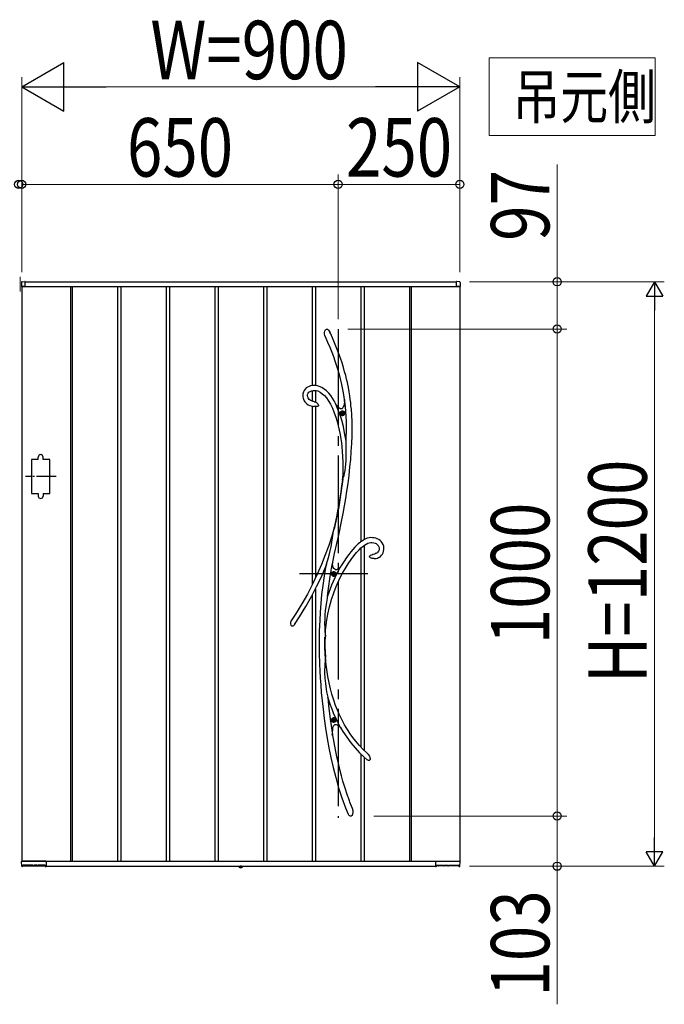
# Model space of a CAD drawing. Units: millimetres. Extents: x 0 to 1682, y 0 to 1188.
# Drawn here: x 1322 to 1388, y 945 to 1046 of the extents above; entities that cross this region are included whole.
import ezdxf

# ---------------------------------------------------------------- set-up
doc = ezdxf.new("R2010")
doc.units = ezdxf.units.MM
doc.linetypes.add('YCENTER_1', pattern=[13, 10, -1, 1, -1])
doc.linetypes.add('YDOT_1', pattern=[2, 1, -1])
for name, color, linetype, lineweight in [('USER1', 3, 'Continuous', 13), ('YKK_12', 2, 'Continuous', 13), ('YKK_13', 4, 'Continuous', 30), ('YKK_A1', 4, 'Continuous', 30), ('YKK_D', 6, 'Continuous', 13)]:
    doc.layers.add(name, color=color, linetype=linetype, lineweight=lineweight)
doc.styles.add('text-b', font='extslim2.shx', dxfattribs={"width": 0.8, "bigfont": 'extfont2.shx'})

msp = doc.modelspace()

# ---------------------------------------------------------------- linework, layer by layer
at = {"layer": 'USER1'}
for p, q in [((1370.01, 1034), (1370.01, 1042)), ((1370.01, 1042), (1387.07, 1042)), ((1387.07, 1042), (1387.07, 1034)), ((1387.07, 1034), (1370.01, 1034))]:
    msp.add_line(p, q, dxfattribs=at)
at = {"layer": 'YKK_12', "linetype": 'YCENTER_1'}
msp.add_line((1321.86, 1019.5), (1321.86, 1018), dxfattribs=at)
at = {"layer": 'YKK_13'}
for p, q in [((1353.11, 1013.78), (1353.14, 1013.93)), ((1353.14, 1013.93), (1353.17, 1013.99)), ((1353.17, 1013.99), (1353.21, 1014.06)), ((1353.21, 1014.06), (1353.25, 1014.1)), ((1353.25, 1014.1), (1353.31, 1014.13)), ((1353.31, 1014.13), (1353.35, 1014.14)), ((1353.35, 1014.14), (1353.39, 1014.13)), ((1353.39, 1014.13), (1353.42, 1014.12)), ((1353.42, 1014.12), (1353.47, 1014.09)), ((1353.47, 1014.09), (1353.53, 1014.03)), ((1353.53, 1014.03), (1353.6, 1013.94)), ((1353.6, 1013.94), (1353.66, 1013.83)), ((1353.11, 1013.64), (1353.11, 1013.78)), ((1353.16, 1013.44), (1353.11, 1013.64)), ((1353.18, 1013.4), (1353.16, 1013.44)), ((1353.18, 1013.39), (1353.18, 1013.4)), ((1353.18, 1013.39), (1353.18, 1013.38)), ((1353.18, 1013.39), (1353.18, 1013.39)), ((1353.18, 1013.39), (1353.18, 1013.39)), ((1353.18, 1013.38), (1353.43, 1012.81)), ((1353.66, 1013.83), (1353.67, 1013.81)), ((1353.75, 1013.65), (1353.67, 1013.81)), ((1353.99, 1013.08), (1353.75, 1013.65)), ((1354.21, 1012.55), (1353.99, 1013.08)), ((1353.43, 1012.81), (1353.65, 1012.27)), ((1353.65, 1012.27), (1353.85, 1011.78)), ((1354.41, 1012.06), (1354.21, 1012.55)), ((1354.58, 1011.6), (1354.41, 1012.06)), ((1353.85, 1011.78), (1354.02, 1011.32)), ((1354.02, 1011.32), (1354.18, 1010.89)), ((1354.18, 1010.89), (1354.31, 1010.48)), ((1354.74, 1011.17), (1354.58, 1011.6)), ((1354.91, 1010.67), (1354.74, 1011.17)), ((1354.31, 1010.48), (1354.48, 1009.97)), ((1354.48, 1009.97), (1354.61, 1009.49)), ((1355.05, 1010.2), (1354.91, 1010.67)), ((1355.18, 1009.77), (1355.05, 1010.2)), ((1354.61, 1009.49), (1354.73, 1009.05)), ((1354.73, 1009.05), (1354.82, 1008.64)), ((1355.29, 1009.37), (1355.18, 1009.77)), ((1355.38, 1009), (1355.29, 1009.37)), ((1355.46, 1008.65), (1355.38, 1009)), ((1351.02, 1007.85), (1350.94, 1007.69)), ((1351.12, 1007.98), (1351.02, 1007.85)), ((1351.24, 1008.1), (1351.12, 1007.98)), ((1351.38, 1008.19), (1351.24, 1008.1)), ((1351.52, 1008.26), (1351.38, 1008.19)), ((1351.67, 1008.31), (1351.52, 1008.26)), ((1351.83, 1008.34), (1351.67, 1008.31)), ((1351.79, 1007.82), (1351.96, 1007.85)), ((1351.98, 1008.35), (1351.83, 1008.34)), ((1351.96, 1007.85), (1352.12, 1007.85)), ((1352.19, 1008.35), (1351.98, 1008.35)), ((1352.12, 1007.85), (1352.27, 1007.83)), ((1352.38, 1008.32), (1352.19, 1008.35)), ((1352.57, 1008.26), (1352.38, 1008.32)), ((1352.83, 1008.14), (1352.57, 1008.26)), ((1353.09, 1007.98), (1352.83, 1008.14)), ((1353.32, 1007.79), (1353.09, 1007.98)), ((1354.82, 1008.64), (1354.94, 1008.1)), ((1354.94, 1008.1), (1355.03, 1007.6)), ((1355.56, 1008.15), (1355.46, 1008.65)), ((1355.64, 1007.7), (1355.56, 1008.15)), ((1350.89, 1007.51), (1350.88, 1007.32)), ((1350.88, 1007.32), (1350.88, 1007.19)), ((1350.88, 1007.19), (1350.91, 1007.06)), ((1350.94, 1007.69), (1350.89, 1007.51)), ((1350.91, 1007.06), (1350.95, 1006.94)), ((1350.95, 1006.94), (1351.02, 1006.79)), ((1351.38, 1007.41), (1351.43, 1007.55)), ((1351.38, 1007.24), (1351.38, 1007.41)), ((1351.42, 1007.11), (1351.38, 1007.24)), ((1351.44, 1007.06), (1351.42, 1007.11)), ((1351.43, 1007.55), (1351.51, 1007.67)), ((1351.48, 1007), (1351.44, 1007.06)), ((1351.54, 1006.93), (1351.48, 1007)), ((1351.51, 1007.67), (1351.63, 1007.75)), ((1351.63, 1006.85), (1351.54, 1006.93)), ((1351.63, 1007.75), (1351.79, 1007.82)), ((1351.76, 1006.78), (1351.63, 1006.85)), ((1352.27, 1007.83), (1352.41, 1007.79)), ((1352.41, 1007.79), (1352.66, 1007.67)), ((1352.66, 1007.67), (1352.88, 1007.51)), ((1352.88, 1007.51), (1353.1, 1007.32)), ((1353.1, 1007.32), (1353.3, 1007.09)), ((1353.3, 1007.09), (1353.49, 1006.82)), ((1353.54, 1007.57), (1353.32, 1007.79)), ((1353.49, 1006.82), (1353.73, 1006.43)), ((1353.75, 1007.33), (1353.54, 1007.57)), ((1353.93, 1007.06), (1353.75, 1007.33)), ((1354.11, 1006.78), (1353.93, 1007.06)), ((1355.03, 1007.6), (1355.1, 1007.14)), ((1355.1, 1007.14), (1355.16, 1006.71)), ((1355.17, 1006.92), (1355.15, 1006.66)), ((1355.16, 1006.77), (1355.17, 1006.87)), ((1355.2, 1006.69), (1355.17, 1006.92)), ((1355.17, 1006.87), (1355.17, 1006.9)), ((1355.7, 1007.3), (1355.64, 1007.7)), ((1355.75, 1006.93), (1355.7, 1007.3)), ((1355.8, 1006.59), (1355.75, 1006.93)), ((1351.02, 1006.79), (1351.08, 1006.69)), ((1351.08, 1006.69), (1351.15, 1006.61)), ((1351.15, 1006.61), (1351.23, 1006.53)), ((1351.23, 1006.53), (1351.31, 1006.46)), ((1351.31, 1006.46), (1351.43, 1006.38)), ((1351.43, 1006.38), (1351.61, 1006.29)), ((1351.61, 1006.29), (1351.84, 1006.22)), ((1351.94, 1006.71), (1351.76, 1006.78)), ((1351.84, 1006.22), (1351.98, 1006.2)), ((1351.98, 1006.71), (1351.94, 1006.71)), ((1352.08, 1006.69), (1351.98, 1006.71)), ((1351.98, 1006.7), (1351.98, 1006.7)), ((1351.98, 1006.7), (1351.98, 1006.7)), ((1351.98, 1006.7), (1351.98, 1006.7)), ((1351.98, 1006.7), (1351.98, 1006.7)), ((1351.99, 1006.19), (1351.98, 1006.19)), ((1352.01, 1006.19), (1351.99, 1006.19)), ((1352.05, 1006.19), (1352.01, 1006.19)), ((1352.12, 1006.19), (1352.05, 1006.19)), ((1352.08, 1006.68), (1352.08, 1006.68)), ((1352.08, 1006.68), (1352.08, 1006.68)), ((1352.08, 1006.68), (1352.08, 1006.68)), ((1352.08, 1006.68), (1352.13, 1006.67)), ((1352.24, 1006.19), (1352.12, 1006.19)), ((1352.13, 1006.67), (1352.21, 1006.63)), ((1352.21, 1006.63), (1352.3, 1006.59)), ((1352.32, 1006.19), (1352.24, 1006.19)), ((1352.3, 1006.59), (1352.36, 1006.53)), ((1352.39, 1006.2), (1352.32, 1006.19)), ((1352.36, 1006.53), (1352.42, 1006.47)), ((1352.45, 1006.22), (1352.39, 1006.2)), ((1352.42, 1006.47), (1352.46, 1006.38)), ((1352.47, 1006.24), (1352.45, 1006.22)), ((1352.46, 1006.38), (1352.48, 1006.33)), ((1352.48, 1006.26), (1352.47, 1006.24)), ((1352.48, 1006.33), (1352.48, 1006.3)), ((1352.48, 1006.3), (1352.48, 1006.29)), ((1352.48, 1006.29), (1352.48, 1006.28)), ((1352.48, 1006.28), (1352.48, 1006.27)), ((1352.48, 1006.27), (1352.48, 1006.26)), ((1353.73, 1006.43), (1353.93, 1006.01)), ((1353.93, 1006.01), (1354.11, 1005.56)), ((1354.28, 1006.44), (1354.11, 1006.78)), ((1354.22, 1006.49), (1354.28, 1006.42)), ((1354.46, 1006), (1354.27, 1006.42)), ((1354.45, 1006.21), (1354.27, 1006.42)), ((1354.31, 1006.37), (1354.28, 1006.44)), ((1354.28, 1006.42), (1354.31, 1006.38)), ((1354.31, 1006.38), (1354.32, 1006.36)), ((1354.32, 1006.36), (1354.31, 1006.37)), ((1354.32, 1006.36), (1354.32, 1006.36)), ((1354.6, 1006.06), (1354.45, 1006.21)), ((1354.68, 1005.42), (1354.46, 1006)), ((1354.68, 1006), (1354.6, 1006.06)), ((1354.76, 1005.97), (1354.68, 1006)), ((1354.83, 1005.96), (1354.76, 1005.97)), ((1354.89, 1005.97), (1354.83, 1005.96)), ((1354.95, 1006.01), (1354.89, 1005.97)), ((1355, 1006.07), (1354.95, 1006.01)), ((1355.04, 1006.15), (1355, 1006.07)), ((1355.08, 1006.26), (1355.04, 1006.15)), ((1355.12, 1006.44), (1355.08, 1006.26)), ((1355.15, 1006.66), (1355.12, 1006.44)), ((1355.16, 1006.73), (1355.16, 1006.77)), ((1355.16, 1006.71), (1355.16, 1006.73)), ((1355.16, 1006.71), (1355.16, 1006.71)), ((1355.83, 1006.26), (1355.8, 1006.59)), ((1355.87, 1005.93), (1355.83, 1006.26)), ((1355.91, 1005.31), (1355.87, 1005.93)), ((1354.11, 1005.56), (1354.27, 1005.11)), ((1354.27, 1005.11), (1354.41, 1004.66)), ((1354.88, 1004.78), (1354.68, 1005.42)), ((1354.9, 1005.52), (1354.86, 1005.52)), ((1354.86, 1005.52), (1354.86, 1005.48)), ((1354.86, 1005.48), (1354.9, 1005.48)), ((1354.99, 1005.6), (1354.94, 1005.6)), ((1354.94, 1005.6), (1354.94, 1005.56)), ((1354.94, 1005.44), (1354.94, 1005.4)), ((1354.94, 1005.4), (1354.99, 1005.4)), ((1354.99, 1005.56), (1354.99, 1005.6)), ((1354.99, 1005.4), (1354.99, 1005.44)), ((1355.07, 1005.52), (1355.03, 1005.52)), ((1355.03, 1005.48), (1355.07, 1005.48)), ((1355.07, 1005.48), (1355.07, 1005.52)), ((1355.94, 1004.65), (1355.91, 1005.31)), ((1354.41, 1004.66), (1354.53, 1004.2)), ((1354.53, 1004.2), (1354.63, 1003.76)), ((1355.05, 1004.14), (1354.88, 1004.78)), ((1355.18, 1003.49), (1355.05, 1004.14)), ((1355.95, 1003.94), (1355.94, 1004.65)), ((1355.94, 1003.18), (1355.95, 1003.94)), ((1354.63, 1003.76), (1354.72, 1003.32)), ((1354.72, 1003.32), (1354.8, 1002.86)), ((1354.8, 1002.86), (1354.85, 1002.47)), ((1355.29, 1002.83), (1355.18, 1003.49)), ((1355.32, 1002.58), (1355.29, 1002.83)), ((1355.91, 1002.38), (1355.94, 1003.18)), ((1354.85, 1002.47), (1354.9, 1002.04)), ((1354.9, 1002.04), (1354.94, 1001.57)), ((1355.33, 1002.45), (1355.32, 1002.58)), ((1355.34, 1002.16), (1355.33, 1002.45)), ((1355.35, 1001.87), (1355.34, 1002.16)), ((1355.35, 1001.28), (1355.35, 1001.87)), ((1355.86, 1001.57), (1355.91, 1002.38)), ((1354.94, 1001.57), (1354.97, 1001.05)), ((1354.97, 1001.05), (1354.99, 1000.49)), ((1355.32, 1000.63), (1355.35, 1001.28)), ((1355.73, 999.99), (1355.8, 1000.77)), ((1355.8, 1000.77), (1355.86, 1001.57)), ((1354.99, 999.88), (1354.98, 999.22)), ((1354.99, 1000.49), (1354.99, 999.88)), ((1355.23, 999.63), (1355.27, 999.96)), ((1355.27, 999.96), (1355.32, 1000.63)), ((1355.63, 999.12), (1355.73, 999.99)), ((1354.98, 999.22), (1354.94, 998.64)), ((1354.96, 998.68), (1355, 998.78)), ((1355, 998.78), (1355.03, 998.86)), ((1355.03, 998.86), (1355.07, 998.95)), ((1355.07, 998.95), (1355.12, 999.12)), ((1355.12, 999.12), (1355.17, 999.31)), ((1355.17, 999.31), (1355.23, 999.63)), ((1355.53, 998.28), (1355.63, 999.12)), ((1354.87, 998.05), (1354.78, 997.43)), ((1355, 998.73), (1354.8, 997.34)), ((1354.95, 998.64), (1354.87, 998.05)), ((1354.95, 998.64), (1354.96, 998.68)), ((1354.96, 998.66), (1354.95, 998.64)), ((1354.95, 998.64), (1354.95, 998.64)), ((1354.95, 998.64), (1354.95, 998.64)), ((1354.97, 998.7), (1354.96, 998.66)), ((1355, 998.73), (1354.97, 998.7)), ((1355.42, 997.5), (1355.53, 998.28)), ((1354.8, 997.34), (1354.57, 995.9)), ((1354.68, 996.78), (1354.57, 996.12)), ((1354.78, 997.43), (1354.68, 996.78)), ((1355.18, 995.99), (1355.3, 996.75)), ((1355.3, 996.75), (1355.42, 997.5)), ((1354.57, 995.9), (1354.35, 994.76)), ((1354.57, 996.12), (1354.45, 995.48)), ((1355.04, 995.21), (1355.18, 995.99)), ((1354.33, 994.85), (1354.11, 993.76)), ((1354.35, 994.76), (1354.12, 993.6)), ((1354.45, 995.48), (1354.33, 994.85)), ((1354.84, 994.2), (1355.04, 995.21)), ((1354.11, 993.76), (1353.86, 992.88)), ((1354.09, 993.67), (1354.1, 993.72)), ((1354.1, 993.72), (1354.11, 993.74)), ((1354.11, 993.76), (1354.11, 993.74)), ((1354.11, 993.75), (1354.11, 993.76)), ((1354.11, 993.76), (1354.11, 993.76)), ((1354.11, 993.76), (1354.11, 993.76)), ((1354.11, 993.76), (1354.11, 993.73)), ((1354.11, 993.74), (1354.11, 993.75)), ((1354.11, 993.73), (1354.11, 993.67)), ((1354.62, 993.17), (1354.84, 994.2)), ((1353.86, 992.88), (1353.55, 991.92)), ((1353.86, 992.26), (1353.93, 992.72)), ((1353.93, 992.72), (1354.01, 993.2)), ((1354.01, 993.2), (1354.05, 993.44)), ((1354.05, 993.44), (1354.09, 993.67)), ((1354.11, 993.67), (1354.12, 993.6)), ((1354.39, 992.14), (1354.62, 993.17)), ((1357.69, 992.71), (1357.51, 992.66)), ((1357.87, 992.73), (1357.69, 992.71)), ((1358.04, 992.72), (1357.87, 992.73)), ((1358.21, 992.7), (1358.04, 992.72)), ((1358.37, 992.67), (1358.21, 992.7)), ((1353.55, 991.92), (1353.19, 990.95)), ((1353.7, 991.36), (1353.79, 991.8)), ((1353.79, 991.8), (1353.86, 992.26)), ((1354.15, 991.1), (1354.39, 992.14)), ((1356.23, 991.75), (1356.01, 991.51)), ((1356.41, 991.93), (1356.23, 991.75)), ((1356.57, 992.08), (1356.41, 991.93)), ((1356.7, 992.19), (1356.57, 992.08)), ((1356.66, 991.47), (1356.86, 991.67)), ((1356.77, 992.24), (1356.7, 992.19)), ((1356.82, 992.29), (1356.77, 992.24)), ((1356.9, 992.34), (1356.82, 992.29)), ((1356.86, 991.67), (1357.05, 991.83)), ((1357.01, 992.42), (1356.9, 992.34)), ((1357.16, 992.51), (1357.01, 992.42)), ((1357.05, 991.83), (1357.22, 991.96)), ((1357.35, 992.6), (1357.16, 992.51)), ((1357.22, 991.96), (1357.39, 992.07)), ((1357.51, 992.66), (1357.35, 992.6)), ((1357.39, 992.07), (1357.55, 992.15)), ((1357.55, 992.15), (1357.71, 992.2)), ((1357.71, 992.2), (1357.86, 992.23)), ((1357.86, 992.23), (1358.02, 992.23)), ((1358.02, 992.23), (1358.17, 992.2)), ((1358.17, 992.2), (1358.33, 992.16)), ((1358.33, 992.16), (1358.41, 992.12)), ((1358.53, 992.61), (1358.37, 992.67)), ((1358.41, 992.12), (1358.49, 992.07)), ((1358.49, 992.07), (1358.57, 992)), ((1358.68, 992.54), (1358.53, 992.61)), ((1358.57, 992), (1358.64, 991.91)), ((1358.64, 991.91), (1358.69, 991.8)), ((1358.82, 992.44), (1358.68, 992.54)), ((1358.69, 991.8), (1358.72, 991.65)), ((1358.94, 992.33), (1358.82, 992.44)), ((1359.05, 992.2), (1358.94, 992.33)), ((1359.13, 992.04), (1359.05, 992.2)), ((1359.19, 991.87), (1359.13, 992.04)), ((1359.22, 991.69), (1359.19, 991.87)), ((1359.21, 991.51), (1359.22, 991.69)), ((1353.19, 990.95), (1352.8, 989.96)), ((1353.46, 990.46), (1353.59, 990.93)), ((1353.59, 990.93), (1353.7, 991.36)), ((1353.93, 990.04), (1354.15, 991.1)), ((1355.37, 990.69), (1355.12, 990.32)), ((1355.6, 991.01), (1355.37, 990.69)), ((1355.81, 991.28), (1355.6, 991.01)), ((1356.01, 991.51), (1355.81, 991.28)), ((1355.84, 990.49), (1356.13, 990.87)), ((1356.13, 990.87), (1356.4, 991.2)), ((1356.4, 991.2), (1356.66, 991.47)), ((1357.75, 990.81), (1357.74, 990.8)), ((1357.74, 990.79), (1357.74, 990.8)), ((1357.74, 990.78), (1357.74, 990.79)), ((1357.75, 990.77), (1357.74, 990.78)), ((1357.75, 990.81), (1357.77, 990.86)), ((1357.76, 990.75), (1357.75, 990.77)), ((1357.77, 990.74), (1357.76, 990.75)), ((1357.77, 990.86), (1357.84, 990.92)), ((1357.79, 990.72), (1357.77, 990.74)), ((1357.81, 990.69), (1357.79, 990.72)), ((1357.85, 990.67), (1357.81, 990.69)), ((1357.84, 990.92), (1357.96, 990.98)), ((1357.93, 990.63), (1357.85, 990.67)), ((1357.96, 990.98), (1358.09, 991.02)), ((1358.09, 991.02), (1358.28, 991.08)), ((1358.28, 991.08), (1358.29, 991.08)), ((1358.29, 991.08), (1358.31, 991.08)), ((1358.31, 991.08), (1358.32, 991.09)), ((1358.38, 991.1), (1358.32, 991.09)), ((1358.32, 991.09), (1358.32, 991.09)), ((1358.32, 991.09), (1358.32, 991.09)), ((1358.32, 991.09), (1358.32, 991.09)), ((1358.47, 991.14), (1358.38, 991.1)), ((1358.53, 991.19), (1358.47, 991.14)), ((1358.58, 991.23), (1358.53, 991.19)), ((1358.55, 990.63), (1358.67, 990.68)), ((1358.66, 991.35), (1358.58, 991.23)), ((1358.71, 991.49), (1358.66, 991.35)), ((1358.67, 990.68), (1358.77, 990.74)), ((1358.72, 991.65), (1358.71, 991.49)), ((1358.77, 990.74), (1358.85, 990.8)), ((1358.85, 990.8), (1358.97, 990.92)), ((1358.97, 990.92), (1359.06, 991.04)), ((1359.06, 991.04), (1359.13, 991.18)), ((1359.13, 991.18), (1359.18, 991.34)), ((1359.18, 991.34), (1359.21, 991.51)), ((1352.8, 989.96), (1352.36, 988.97)), ((1352.79, 988.72), (1353.22, 989.69)), ((1353.22, 989.68), (1353.07, 988.8)), ((1353.22, 989.7), (1353.24, 989.77)), ((1353.24, 989.73), (1353.22, 989.69)), ((1353.22, 989.67), (1353.22, 989.7)), ((1353.22, 989.69), (1353.22, 989.68)), ((1353.22, 989.68), (1353.22, 989.67)), ((1353.22, 989.67), (1353.22, 989.66)), ((1353.22, 989.66), (1353.22, 989.67)), ((1353.24, 989.77), (1353.28, 989.89)), ((1353.26, 989.8), (1353.24, 989.73)), ((1353.28, 989.88), (1353.26, 989.8)), ((1353.33, 990.04), (1353.28, 989.88)), ((1353.28, 989.89), (1353.32, 990.02)), ((1353.32, 990.02), (1353.39, 990.24)), ((1353.39, 990.24), (1353.46, 990.46)), ((1353.69, 988.75), (1353.91, 989.97)), ((1353.91, 989.97), (1353.92, 990.04)), ((1353.92, 990.03), (1353.93, 990.04)), ((1353.96, 989.84), (1353.92, 990.04)), ((1353.92, 990.03), (1353.92, 990.04)), ((1353.92, 990.03), (1353.92, 990.03)), ((1354.01, 989.68), (1353.96, 989.84)), ((1354.08, 989.56), (1354.01, 989.68)), ((1354.73, 989.69), (1354.6, 989.57)), ((1354.86, 989.9), (1354.73, 989.68)), ((1354.73, 989.69), (1354.74, 989.69)), ((1354.73, 989.69), (1354.73, 989.69)), ((1355.12, 990.32), (1354.86, 989.9)), ((1355.22, 989.54), (1355.53, 990.04)), ((1355.53, 990.04), (1355.84, 990.49)), ((1358.01, 990.6), (1357.93, 990.63)), ((1358.11, 990.58), (1358.01, 990.6)), ((1358.18, 990.58), (1358.11, 990.58)), ((1358.19, 990.58), (1358.18, 990.58)), ((1358.2, 990.58), (1358.19, 990.58)), ((1358.2, 990.58), (1358.2, 990.58)), ((1358.2, 990.58), (1358.27, 990.58)), ((1358.2, 990.58), (1358.2, 990.58)), ((1358.2, 990.58), (1358.2, 990.58)), ((1358.27, 990.58), (1358.42, 990.6)), ((1358.42, 990.6), (1358.55, 990.63)), ((1352.36, 988.97), (1351.88, 987.96)), ((1352.3, 987.7), (1352.79, 988.72)), ((1353.07, 988.8), (1352.93, 987.83)), ((1353.51, 987.51), (1353.69, 988.75)), ((1354, 989.02), (1353.96, 989.02)), ((1353.96, 989.02), (1353.96, 988.98)), ((1353.96, 988.98), (1354, 988.98)), ((1354.09, 989.1), (1354.04, 989.1)), ((1354.04, 989.1), (1354.04, 989.06)), ((1354.04, 988.94), (1354.04, 988.9)), ((1354.04, 988.9), (1354.09, 988.9)), ((1354.16, 989.48), (1354.08, 989.56)), ((1354.09, 989.06), (1354.09, 989.1)), ((1354.09, 988.9), (1354.09, 988.94)), ((1354.17, 989.02), (1354.13, 989.02)), ((1354.13, 988.98), (1354.17, 988.98)), ((1354.25, 989.44), (1354.16, 989.48)), ((1354.17, 988.98), (1354.17, 989.02)), ((1354.36, 989.44), (1354.25, 989.44)), ((1354.47, 989.49), (1354.36, 989.44)), ((1354.6, 989.57), (1354.47, 989.49)), ((1354.59, 988.34), (1354.9, 988.97)), ((1354.9, 988.97), (1355.22, 989.54)), ((1351.88, 987.96), (1351.35, 986.94)), ((1351.77, 986.68), (1352.3, 987.7)), ((1352.93, 987.83), (1352.82, 986.88)), ((1354.06, 987.08), (1354.32, 987.73)), ((1354.32, 987.73), (1354.59, 988.34)), ((1351.35, 986.94), (1350.77, 985.92)), ((1351.19, 985.65), (1351.77, 986.68)), ((1352.82, 986.88), (1352.73, 985.96)), ((1353.4, 986.61), (1353.38, 986.5)), ((1353.42, 986.7), (1353.4, 986.61)), ((1353.42, 986.73), (1353.51, 987.51)), ((1353.42, 986.73), (1353.42, 986.7)), ((1353.83, 986.38), (1354.06, 987.08)), ((1350.77, 985.92), (1350.14, 984.89)), ((1350.55, 984.61), (1351.19, 985.65)), ((1352.73, 985.96), (1352.67, 985.09)), ((1353.24, 985.65), (1353.19, 985.23)), ((1353.31, 986.09), (1353.24, 985.65)), ((1353.34, 986.3), (1353.31, 986.09)), ((1353.38, 986.5), (1353.34, 986.3)), ((1353.45, 984.86), (1353.62, 985.64)), ((1353.62, 985.64), (1353.83, 986.38)), ((1350.14, 984.89), (1349.66, 984.14)), ((1350.04, 983.83), (1350.55, 984.61)), ((1352.67, 985.09), (1352.62, 984.23)), ((1353.16, 984.8), (1353.13, 984.37)), ((1353.19, 985.23), (1353.16, 984.8)), ((1353.32, 984.04), (1353.45, 984.86)), ((1349.76, 983.65), (1349.75, 983.65)), ((1349.78, 983.63), (1349.76, 983.65)), ((1349.81, 983.63), (1349.78, 983.63)), ((1349.83, 983.63), (1349.81, 983.63)), ((1349.87, 983.64), (1349.83, 983.63)), ((1349.91, 983.67), (1349.87, 983.64)), ((1349.95, 983.71), (1349.91, 983.67)), ((1349.98, 983.74), (1349.95, 983.71)), ((1350.03, 983.81), (1349.98, 983.74)), ((1350.06, 983.84), (1350.03, 983.81)), ((1350.07, 983.86), (1350.06, 983.84)), ((1350.07, 983.87), (1350.07, 983.87)), ((1350.07, 983.87), (1350.07, 983.86)), ((1352.62, 984.23), (1352.58, 983.17)), ((1353.13, 984.37), (1353.12, 983.93)), ((1353.12, 983.93), (1353.13, 983.5)), ((1353.23, 983.19), (1353.32, 984.04)), ((1352.58, 983.17), (1352.57, 982.06)), ((1353.13, 983.5), (1353.15, 983.27)), ((1353.15, 983.27), (1353.16, 983.05)), ((1353.16, 983.05), (1353.19, 982.85)), ((1353.19, 982.85), (1353.2, 982.66)), ((1353.19, 981.95), (1353.2, 982.59)), ((1353.2, 982.58), (1353.19, 982.5)), ((1353.2, 982.66), (1353.23, 983.19)), ((1353.2, 982.66), (1353.2, 982.59)), ((1353.2, 982.59), (1353.2, 982.58)), ((1352.57, 982.06), (1352.58, 980.92)), ((1353.17, 982.49), (1353.16, 982.52)), ((1353.16, 981.69), (1353.16, 982.52)), ((1353.17, 980.61), (1353.16, 981.69)), ((1353.18, 982.48), (1353.17, 982.49)), ((1353.19, 982.48), (1353.18, 982.48)), ((1353.19, 982.5), (1353.19, 982.48)), ((1353.21, 980.6), (1353.19, 981.95)), ((1352.58, 980.92), (1352.61, 979.73)), ((1353.17, 980.61), (1353.19, 980.68)), ((1353.19, 980.69), (1353.2, 980.7)), ((1353.19, 980.68), (1353.19, 980.69)), ((1353.2, 980.7), (1353.2, 980.69)), ((1353.2, 980.69), (1353.2, 980.66)), ((1353.2, 980.66), (1353.21, 980.6)), ((1353.25, 979.96), (1353.21, 980.65)), ((1353.21, 980.6), (1353.21, 980.59)), ((1353.21, 980.59), (1353.21, 980.51)), ((1352.61, 979.73), (1352.64, 979.04)), ((1353.14, 979.75), (1353.13, 979.46)), ((1353.17, 980.04), (1353.14, 979.75)), ((1353.19, 980.29), (1353.17, 980.04)), ((1353.21, 980.51), (1353.19, 980.29)), ((1353.34, 979.19), (1353.25, 979.96)), ((1352.64, 979.04), (1352.68, 978.33)), ((1353.13, 979.46), (1353.12, 979.15)), ((1353.12, 979.15), (1353.12, 978.84)), ((1353.12, 978.84), (1353.15, 978.3)), ((1353.45, 978.48), (1353.34, 979.19)), ((1352.68, 978.33), (1352.72, 977.61)), ((1352.72, 977.61), (1352.78, 976.84)), ((1353.15, 978.3), (1353.2, 977.76)), ((1353.2, 977.76), (1353.28, 977.18)), ((1353.58, 977.82), (1353.45, 978.48)), ((1353.72, 977.21), (1353.58, 977.82)), ((1352.78, 976.84), (1352.86, 975.99)), ((1353.28, 977.18), (1353.33, 976.89)), ((1353.33, 976.89), (1353.39, 976.61)), ((1353.39, 976.61), (1353.41, 976.49)), ((1353.87, 976.65), (1353.72, 977.21)), ((1354.06, 976.04), (1353.87, 976.65)), ((1352.86, 975.99), (1352.96, 975.11)), ((1353.41, 976.49), (1353.44, 976.37)), ((1353.44, 976.37), (1353.53, 975.5)), ((1353.53, 975.5), (1353.7, 974.1)), ((1354.25, 975.5), (1354.06, 976.04)), ((1354.44, 975.02), (1354.25, 975.5)), ((1352.96, 975.11), (1353.07, 974.16)), ((1354.62, 974.61), (1354.44, 975.02)), ((1354.79, 974.25), (1354.62, 974.61)), ((1353.07, 974.16), (1353.22, 973.16)), ((1353.7, 974.1), (1353.9, 972.73)), ((1354, 974.02), (1353.96, 974.02)), ((1353.96, 974.02), (1353.96, 973.98)), ((1353.96, 973.98), (1354, 973.98)), ((1354.09, 974.1), (1354.04, 974.1)), ((1354.04, 974.1), (1354.04, 974.06)), ((1354.04, 973.94), (1354.04, 973.9)), ((1354.04, 973.9), (1354.09, 973.9)), ((1354.05, 973.41), (1354.1, 973.48)), ((1354.09, 974.06), (1354.09, 974.1)), ((1354.09, 973.9), (1354.09, 973.94)), ((1354.1, 973.48), (1354.16, 973.53)), ((1354.17, 974.02), (1354.13, 974.02)), ((1354.13, 973.98), (1354.17, 973.98)), ((1354.16, 973.53), (1354.23, 973.55)), ((1354.17, 973.98), (1354.17, 974.02)), ((1354.23, 973.55), (1354.31, 973.55)), ((1354.31, 973.55), (1354.4, 973.52)), ((1354.4, 973.52), (1354.49, 973.47)), ((1354.49, 973.47), (1354.63, 973.37)), ((1354.92, 973.99), (1354.79, 974.25)), ((1355.04, 973.77), (1354.92, 973.99)), ((1355.18, 973.52), (1355.04, 973.77)), ((1355.34, 973.24), (1355.18, 973.52)), ((1353.22, 973.16), (1353.39, 972.12)), ((1353.9, 972.73), (1353.93, 972.51)), ((1353.94, 972.43), (1353.91, 972.55)), ((1353.93, 972.51), (1353.94, 972.77)), ((1353.94, 972.77), (1353.95, 973)), ((1354.09, 971.7), (1353.94, 972.63)), ((1353.95, 973), (1353.98, 973.18)), ((1353.98, 973.18), (1354.01, 973.31)), ((1354.01, 973.31), (1354.05, 973.41)), ((1354.63, 973.37), (1354.78, 973.22)), ((1354.77, 973.22), (1354.76, 973.23)), ((1354.76, 973.23), (1354.77, 973.23)), ((1354.77, 973.23), (1355.01, 972.83)), ((1354.77, 973.23), (1354.77, 973.23)), ((1354.8, 973.19), (1354.77, 973.22)), ((1354.84, 973.15), (1354.8, 973.19)), ((1354.88, 973.1), (1354.84, 973.15)), ((1355.01, 972.83), (1355.4, 972.23)), ((1355.54, 972.92), (1355.34, 973.24)), ((1355.76, 972.58), (1355.54, 972.92)), ((1356.02, 972.22), (1355.76, 972.58)), ((1353.39, 972.12), (1353.56, 971.15)), ((1354.39, 970.22), (1354.09, 971.7)), ((1355.4, 972.23), (1355.82, 971.66)), ((1355.82, 971.66), (1356.25, 971.14)), ((1356.32, 971.83), (1356.02, 972.22)), ((1356.66, 971.43), (1356.32, 971.83)), ((1353.56, 971.15), (1353.77, 970.15)), ((1356.25, 971.14), (1356.71, 970.65)), ((1357.05, 971.01), (1356.66, 971.43)), ((1356.71, 970.65), (1357.18, 970.2)), ((1357.49, 970.59), (1357.05, 971.01)), ((1357.6, 970.5), (1357.49, 970.59)), ((1357.6, 970.49), (1357.6, 970.49)), ((1357.6, 970.49), (1357.61, 970.48)), ((1357.61, 970.48), (1357.64, 970.43)), ((1353.77, 970.15), (1354, 969.13)), ((1354.54, 969.57), (1354.39, 970.22)), ((1354.69, 968.92), (1354.54, 969.57)), ((1357.18, 970.2), (1357.49, 969.93)), ((1357.55, 969.9), (1357.49, 969.93)), ((1357.63, 969.86), (1357.55, 969.9)), ((1357.7, 969.86), (1357.63, 969.86)), ((1357.64, 970.43), (1357.72, 970.3)), ((1357.72, 969.87), (1357.7, 969.86)), ((1357.72, 970.3), (1357.77, 970.16)), ((1357.74, 969.88), (1357.72, 969.87)), ((1357.75, 969.88), (1357.74, 969.88)), ((1357.77, 969.91), (1357.75, 969.88)), ((1357.77, 970.16), (1357.79, 970.04)), ((1357.79, 969.95), (1357.77, 969.91)), ((1357.79, 970.04), (1357.79, 969.95)), ((1354, 969.13), (1354.26, 968.1)), ((1354.86, 968.29), (1354.69, 968.92)), ((1354.26, 968.1), (1354.56, 967.06)), ((1355.01, 967.73), (1354.86, 968.29)), ((1355.16, 967.23), (1355.01, 967.73)), ((1354.56, 967.06), (1354.9, 966.02)), ((1355.29, 966.81), (1355.16, 967.23)), ((1355.41, 966.45), (1355.29, 966.81)), ((1355.52, 966.14), (1355.41, 966.45)), ((1354.9, 966.02), (1355.27, 965)), ((1355.56, 966.02), (1355.52, 966.14)), ((1355.6, 965.91), (1355.56, 966.02)), ((1355.63, 965.8), (1355.6, 965.91)), ((1355.67, 965.7), (1355.63, 965.8)), ((1355.72, 965.57), (1355.67, 965.7)), ((1355.79, 965.39), (1355.72, 965.57)), ((1355.87, 965.17), (1355.79, 965.39)), ((1355.27, 965), (1355.55, 964.35)), ((1355.98, 964.91), (1355.87, 965.17)), ((1355.98, 964.9), (1355.98, 964.91)), ((1355.98, 964.9), (1355.98, 964.9)), ((1355.98, 964.9), (1355.99, 964.89)), ((1355.99, 964.89), (1356, 964.83)), ((1356.02, 964.46), (1355.99, 964.34)), ((1356, 964.83), (1356.01, 964.71)), ((1356.01, 964.71), (1356.02, 964.58)), ((1356.02, 964.58), (1356.02, 964.46)), ((1355.57, 964.3), (1355.54, 964.34)), ((1355.61, 964.25), (1355.57, 964.3)), ((1355.65, 964.21), (1355.61, 964.25)), ((1355.71, 964.17), (1355.65, 964.21)), ((1355.76, 964.15), (1355.71, 964.17)), ((1355.78, 964.15), (1355.76, 964.15)), ((1355.8, 964.15), (1355.78, 964.15)), ((1355.81, 964.15), (1355.8, 964.15)), ((1355.84, 964.15), (1355.81, 964.15)), ((1355.89, 964.18), (1355.84, 964.15)), ((1355.94, 964.22), (1355.89, 964.18)), ((1355.97, 964.28), (1355.94, 964.22)), ((1355.99, 964.34), (1355.97, 964.28))]:
    msp.add_line(p, q, dxfattribs=at)
at = {"layer": 'YKK_13', "linetype": 'YCENTER_1'}
for p, q in [((1354.51, 1014.15), (1354.51, 963.95)), ((1357.56, 989), (1350.56, 989))]:
    msp.add_line(p, q, dxfattribs=at)
at = {"layer": 'YKK_13', "linetype": 'YCENTER_1', "ltscale": 0.08}
for p, q in [((1354.68, 1005.5), (1355.25, 1005.5)), ((1354.96, 1005.21), (1354.96, 1005.79)), ((1354.06, 988.71), (1354.06, 989.29)), ((1353.78, 974), (1354.35, 974)), ((1354.06, 973.71), (1354.06, 974.29))]:
    msp.add_line(p, q, dxfattribs=at)
at = {"layer": 'YKK_13'}
for centre, radius in [((1354.96, 1005.5), 0.24), ((1354.96, 1005.5), 0.225), ((1354.96, 1005.5), 0.225), ((1354.96, 1005.5), 0.188), ((1354.06, 989), 0.24), ((1354.06, 989), 0.225), ((1354.06, 989), 0.225), ((1354.06, 989), 0.188), ((1354.06, 974), 0.24), ((1354.06, 974), 0.225), ((1354.06, 974), 0.225), ((1354.06, 974), 0.188)]:
    msp.add_circle(centre, radius, dxfattribs=at)
at = {"layer": 'YKK_13', "linetype": 'YDOT_1', "ltscale": 0.1}
for centre in [(1354.96, 1005.5), (1354.06, 989), (1354.06, 974)]:
    msp.add_circle(centre, 0.125, dxfattribs=at)
at = {"layer": 'YKK_13'}
for centre, radius, start, end in [((1332.64, 1003.98), 22.73, 356.4681, 6.8655), ((1354.9, 1005.56), 0.041, 270, 0), ((1354.9, 1005.44), 0.041, 0, 90), ((1355.03, 1005.56), 0.041, 180, 270), ((1355.03, 1005.44), 0.041, 90, 180), ((1368.1, 982.01), 15.42, 150.151, 162.2046), ((1356.86, 990.5), 2.97, 187.0266, 189.0009), ((1353.36, 991.08), 1.96, 314.6248, 315.6643), ((1354, 989.06), 0.041, 270, 0), ((1354, 988.94), 0.041, 0, 90), ((1354.13, 989.06), 0.041, 180, 270), ((1354.13, 988.94), 0.041, 90, 180), ((1349.98, 983.95), 0.376, 148.5479, 232.1717), ((1367.88, 980.65), 15.07, 196.4889, 209.5473), ((1354, 974.06), 0.041, 270, 0), ((1354, 973.94), 0.041, 0, 90), ((1354.13, 974.06), 0.041, 180, 270), ((1354.13, 973.94), 0.041, 90, 180), ((1359.84, 972.62), 5.9, 179.9232, 181.8639)]:
    msp.add_arc(centre, radius, start, end, dxfattribs=at)
at = {"layer": 'YKK_A1'}
for p, q in [((1322.06, 1019.01), (1322.34, 1019.02)), ((1322.36, 1019), (1366.66, 1019)), ((1322.36, 1018.5), (1322.36, 1019)), ((1322.36, 1018.51), (1322.36, 1019)), ((1366.66, 1018.5), (1366.66, 1019)), ((1366.66, 1018.51), (1366.66, 1019)), ((1366.97, 1019.01), (1366.69, 1019.02)), ((1321.99, 1018.93), (1321.99, 1018.52)), ((1322.01, 1018.5), (1322.01, 959.5)), ((1322.01, 1018.5), (1367.01, 1018.5)), ((1322.36, 1018.5), (1322.01, 1018.5)), ((1322.01, 1018.5), (1322.35, 1018.5)), ((1322.35, 1018.5), (1322.35, 1018.5)), ((1327.01, 1018.5), (1327.01, 959.5)), ((1327.19, 1018.5), (1327.19, 959.5)), ((1331.84, 1018.5), (1331.84, 959.5)), ((1332.19, 1018.5), (1332.19, 959.5)), ((1336.84, 1018.5), (1336.84, 959.5)), ((1337.19, 1018.5), (1337.19, 959.5)), ((1341.84, 1018.5), (1341.84, 959.5)), ((1342.19, 1018.5), (1342.19, 959.5)), ((1346.84, 1018.5), (1346.84, 959.5)), ((1347.19, 1018.5), (1347.19, 959.5)), ((1351.84, 1018.5), (1351.84, 1008.34)), ((1352.19, 1018.5), (1352.19, 1008.35)), ((1356.84, 1018.5), (1356.84, 992.3)), ((1357.19, 1018.5), (1357.19, 992.52)), ((1361.84, 1018.5), (1361.84, 959.5)), ((1362.01, 1018.5), (1362.01, 959.5)), ((1366.66, 1018.5), (1367.01, 1018.5)), ((1367.01, 1018.5), (1366.68, 1018.5)), ((1366.68, 1018.5), (1366.68, 1018.5)), ((1367.01, 1018.5), (1367.01, 959.5)), ((1367.04, 1018.93), (1367.04, 1018.52)), ((1352.19, 1007.84), (1352.19, 1006.64)), ((1351.84, 1007.83), (1351.84, 1006.75)), ((1351.84, 1006.22), (1351.84, 987.89)), ((1352.19, 1006.19), (1352.19, 988.61)), ((1323.71, 1000.75), (1323.71, 1001)), ((1324.21, 1000.75), (1324.21, 1001)), ((1323.71, 1000.75), (1323.01, 1000.75)), ((1323.01, 1000.75), (1323.01, 997.25)), ((1324.91, 1000.75), (1324.21, 1000.75)), ((1324.91, 997.25), (1324.91, 1000.75)), ((1323.01, 997.25), (1323.71, 997.25)), ((1323.71, 997.25), (1323.71, 997)), ((1324.21, 997.25), (1324.21, 997)), ((1324.21, 997.25), (1324.91, 997.25)), ((1357.19, 991.94), (1357.19, 970.88)), ((1356.84, 991.65), (1356.84, 971.24)), ((1351.84, 986.82), (1351.84, 959.5)), ((1352.19, 987.49), (1352.19, 959.5)), ((1356.84, 970.53), (1356.84, 959.5)), ((1357.19, 970.19), (1357.19, 959.5)), ((1322.02, 959), (1321.99, 959.47)), ((1322.01, 959.5), (1367.01, 959.5)), ((1322.36, 959.5), (1322.01, 959.5)), ((1324.5, 959.5), (1322.02, 959.5)), ((1324.51, 959.5), (1324.51, 959)), ((1324.51, 959.48), (1324.51, 959)), ((1364.51, 959.5), (1364.51, 959)), ((1364.51, 959.48), (1364.51, 959)), ((1364.53, 959.5), (1367.01, 959.5)), ((1367.01, 959), (1367.04, 959.47)), ((1322.08, 958.98), (1322.05, 958.98)), ((1322.11, 959), (1322.11, 959.09)), ((1322.11, 959.02), (1324.42, 959.02)), ((1323.15, 959.1), (1322.13, 959.1)), ((1323.17, 959.09), (1323.17, 959.05)), ((1323.26, 959.05), (1323.26, 959.09)), ((1323.61, 959.1), (1323.27, 959.1)), ((1323.62, 959.09), (1323.62, 959.05)), ((1323.71, 959.05), (1323.71, 959.09)), ((1324.41, 959.1), (1323.73, 959.1)), ((1324.22, 959.1), (1324.22, 959.05)), ((1324.42, 959.09), (1324.42, 959)), ((1324.49, 958.98), (1324.45, 958.98)), ((1324.51, 959), (1364.51, 959)), ((1344.32, 958.98), (1344.32, 959)), ((1344.32, 959), (1344.71, 959)), ((1344.32, 958.98), (1344.33, 958.93)), ((1344.32, 958.98), (1344.71, 958.98)), ((1344.71, 958.98), (1344.7, 958.93)), ((1344.71, 958.98), (1344.71, 959)), ((1364.54, 958.98), (1364.58, 958.98)), ((1364.61, 959.09), (1364.61, 959)), ((1366.92, 959.02), (1364.61, 959.02)), ((1364.62, 959.1), (1365.3, 959.1)), ((1364.81, 959.1), (1364.81, 959.05)), ((1365.32, 959.05), (1365.32, 959.09)), ((1365.41, 959.09), (1365.41, 959.05)), ((1365.42, 959.1), (1365.76, 959.1)), ((1365.77, 959.05), (1365.77, 959.09)), ((1365.86, 959.09), (1365.86, 959.05)), ((1365.88, 959.1), (1366.9, 959.1)), ((1366.92, 959), (1366.92, 959.09)), ((1366.95, 958.98), (1366.98, 958.98))]:
    msp.add_line(p, q, dxfattribs=at)
at = {"layer": 'YKK_A1', "linetype": 'YCENTER_1', "ltscale": 0.2}
msp.add_line((1325.54, 999), (1322.39, 999), dxfattribs=at)
at = {"layer": 'YKK_A1', "linetype": 'YDOT_1'}
for p, q in [((1344.4, 958.87), (1344.46, 958.99)), ((1344.46, 958.99), (1344.51, 959.02)), ((1344.57, 958.99), (1344.51, 959.02)), ((1344.63, 958.87), (1344.57, 958.99))]:
    msp.add_line(p, q, dxfattribs=at)
at = {"layer": 'YKK_A1', "linetype": 'YCENTER_1'}
msp.add_line((1344.51, 958.79), (1344.51, 959), dxfattribs=at)
at = {"layer": 'YKK_A1'}
for centre, radius, start, end in [((1322.06, 1018.93), 0.075, 93.5, 180), ((1322.34, 1019), 0.025, 0, 93.5), ((1366.69, 1019), 0.025, 86.5, 180), ((1366.96, 1018.93), 0.075, 0, 86.5), ((1322.01, 1018.52), 0.025, 180, 270), ((1322.35, 1018.51), 0.015, 270, 0), ((1366.68, 1018.51), 0.015, 180, 270), ((1367.01, 1018.52), 0.025, 270, 0), ((1323.96, 1001), 0.25, 0, 180), ((1323.96, 997), 0.25, 180, 0), ((1322.02, 959.48), 0.025, 90, 183.5), ((1324.5, 959.48), 0.015, 0, 90), ((1364.53, 959.48), 0.015, 90, 180), ((1367.01, 959.48), 0.025, 356.5, 90), ((1322.05, 959), 0.025, 183.5, 269.2108), ((1322.08, 959), 0.025, 269.1897, 359), ((1323.2, 959.05), 0.025, 181, 270), ((1323.23, 959.05), 0.025, 270, 359), ((1323.65, 959.05), 0.025, 181, 270), ((1323.68, 959.05), 0.025, 270, 359), ((1324.25, 959.05), 0.025, 181, 270), ((1324.45, 959), 0.025, 181.0014, 270.0015), ((1324.49, 959), 0.025, 270, 0), ((1344.37, 958.93), 0.045, 190, 239.3641), ((1344.51, 959.17), 0.325, 239.3641, 300.6359), ((1344.66, 958.93), 0.045, 300.6359, 350), ((1364.54, 959), 0.025, 180, 270), ((1364.58, 959), 0.025, 269.9985, 358.9986), ((1364.78, 959.05), 0.025, 270, 359), ((1365.35, 959.05), 0.025, 181, 270), ((1365.38, 959.05), 0.025, 270, 359), ((1365.8, 959.05), 0.025, 181, 270), ((1365.83, 959.05), 0.025, 270, 359), ((1366.95, 959), 0.025, 181, 270.8103), ((1366.98, 959), 0.025, 270.7892, 356.5)]:
    msp.add_arc(centre, radius, start, end, dxfattribs=at)
for points, knots in [([(1322.13, 959.1), (1322.12, 959.1), (1322.12, 959.1), (1322.12, 959.1), (1322.12, 959.1), (1322.11, 959.1), (1322.11, 959.1), (1322.11, 959.09), (1322.11, 959.09)], [0, 0, 0, 0, 0.045774, 0.09982, 0.180174, 0.323847, 0.594878, 1, 1, 1, 1]), ([(1323.17, 959.09), (1323.17, 959.09), (1323.17, 959.09), (1323.17, 959.1), (1323.16, 959.1), (1323.16, 959.1), (1323.16, 959.1), (1323.16, 959.1), (1323.15, 959.1), (1323.15, 959.1)], [0, 0, 0, 0, 0.144237, 0.500624, 0.744019, 0.874885, 0.943019, 0.990831, 1, 1, 1, 1]), ([(1323.27, 959.1), (1323.27, 959.1), (1323.27, 959.1), (1323.27, 959.1), (1323.27, 959.1), (1323.26, 959.1), (1323.26, 959.1), (1323.26, 959.09), (1323.26, 959.09)], [0, 0, 0, 0, 0.045774, 0.09982, 0.180174, 0.323847, 0.594878, 1, 1, 1, 1]), ([(1323.62, 959.09), (1323.62, 959.09), (1323.62, 959.09), (1323.62, 959.1), (1323.62, 959.1), (1323.61, 959.1), (1323.61, 959.1), (1323.61, 959.1), (1323.61, 959.1), (1323.61, 959.1)], [0, 0, 0, 0, 0.144237, 0.500624, 0.744019, 0.874885, 0.943019, 0.990831, 1, 1, 1, 1]), ([(1323.73, 959.1), (1323.72, 959.1), (1323.72, 959.1), (1323.72, 959.1), (1323.72, 959.1), (1323.71, 959.1), (1323.71, 959.1), (1323.71, 959.09), (1323.71, 959.09)], [0, 0, 0, 0, 0.045774, 0.09982, 0.180174, 0.323847, 0.594878, 1, 1, 1, 1]), ([(1324.42, 959.09), (1324.42, 959.09), (1324.42, 959.09), (1324.42, 959.1), (1324.42, 959.1), (1324.41, 959.1), (1324.41, 959.1), (1324.41, 959.1), (1324.41, 959.1), (1324.41, 959.1)], [0, 0, 0, 0, 0.144237, 0.500624, 0.744019, 0.874885, 0.943019, 0.990831, 1, 1, 1, 1]), ([(1364.61, 959.09), (1364.61, 959.09), (1364.61, 959.09), (1364.61, 959.1), (1364.61, 959.1), (1364.62, 959.1), (1364.62, 959.1), (1364.62, 959.1), (1364.62, 959.1), (1364.62, 959.1)], [0, 0, 0, 0, 0.144237, 0.500624, 0.744019, 0.874885, 0.943019, 0.990831, 1, 1, 1, 1]), ([(1365.3, 959.1), (1365.31, 959.1), (1365.31, 959.1), (1365.31, 959.1), (1365.31, 959.1), (1365.32, 959.1), (1365.32, 959.1), (1365.32, 959.09), (1365.32, 959.09)], [0, 0, 0, 0, 0.045774, 0.09982, 0.180174, 0.323847, 0.594878, 1, 1, 1, 1]), ([(1365.41, 959.09), (1365.41, 959.09), (1365.41, 959.09), (1365.41, 959.1), (1365.41, 959.1), (1365.42, 959.1), (1365.42, 959.1), (1365.42, 959.1), (1365.42, 959.1), (1365.42, 959.1)], [0, 0, 0, 0, 0.144237, 0.500624, 0.744019, 0.874885, 0.943019, 0.990831, 1, 1, 1, 1]), ([(1365.76, 959.1), (1365.76, 959.1), (1365.76, 959.1), (1365.76, 959.1), (1365.76, 959.1), (1365.77, 959.1), (1365.77, 959.1), (1365.77, 959.09), (1365.77, 959.09)], [0, 0, 0, 0, 0.045774, 0.09982, 0.180174, 0.323847, 0.594878, 1, 1, 1, 1]), ([(1365.86, 959.09), (1365.86, 959.09), (1365.86, 959.09), (1365.86, 959.1), (1365.87, 959.1), (1365.87, 959.1), (1365.87, 959.1), (1365.87, 959.1), (1365.88, 959.1), (1365.88, 959.1)], [0, 0, 0, 0, 0.144237, 0.500624, 0.744019, 0.874885, 0.943019, 0.990831, 1, 1, 1, 1]), ([(1366.9, 959.1), (1366.91, 959.1), (1366.91, 959.1), (1366.91, 959.1), (1366.91, 959.1), (1366.92, 959.1), (1366.92, 959.1), (1366.92, 959.09), (1366.92, 959.09)], [0, 0, 0, 0, 0.045774, 0.09982, 0.180174, 0.323847, 0.594878, 1, 1, 1, 1])]:
    msp.add_open_spline(points, degree=3, knots=knots, dxfattribs=at)
at = {"layer": 'YKK_D', "lineweight": -2}
for p, q in [((1322.01, 1039), (1326.35, 1041.5)), ((1326.35, 1036.5), (1326.35, 1041.5)), ((1367.01, 1039), (1362.68, 1041.5)), ((1362.68, 1041.5), (1362.68, 1036.5)), ((1322.01, 1039), (1326.35, 1036.5)), ((1322.01, 1039), (1330.68, 1039)), ((1367.01, 1039), (1358.35, 1039)), ((1367.01, 1039), (1362.68, 1036.5)), ((1387.01, 1019), (1386.16, 1017.53)), ((1387.01, 1019), (1387.86, 1017.53)), ((1387.01, 1019), (1387.01, 1016.06)), ((1386.16, 1017.53), (1387.86, 1017.53)), ((1387.01, 959), (1387.01, 961.94)), ((1387.01, 959), (1386.16, 960.47)), ((1387.86, 960.47), (1386.16, 960.47)), ((1387.01, 959), (1387.86, 960.47))]:
    msp.add_line(p, q, dxfattribs=at)
at = {"layer": 'YKK_D'}
for p, q in [((1322.01, 1020), (1322.01, 1040)), ((1367.01, 1020), (1367.01, 1040)), ((1327.01, 1039), (1362.01, 1039)), ((1377.01, 1019), (1377.01, 1031.04)), ((1322.01, 1020), (1322.01, 1030)), ((1354.51, 1015.15), (1354.51, 1030)), ((1354.51, 1015.15), (1354.51, 1030)), ((1367.01, 1020), (1367.01, 1030)), ((1354.51, 1029), (1322.01, 1029)), ((1354.51, 1029), (1367.01, 1029)), ((1368.01, 1019), (1378.01, 1019)), ((1368.01, 1019), (1388.01, 1019)), ((1377.01, 1014.15), (1377.01, 1019)), ((1387.01, 1017.3), (1387.01, 960.7)), ((1355.51, 1014.15), (1378.01, 1014.15)), ((1355.51, 1014.15), (1378.01, 1014.15)), ((1377.01, 1014.15), (1377.01, 964.15)), ((1358.19, 964.15), (1378.01, 964.15)), ((1358.19, 964.15), (1378.01, 964.15)), ((1377.01, 964.15), (1377.01, 959)), ((1368.01, 959), (1378.01, 959)), ((1368.01, 959), (1388.01, 959)), ((1377.01, 959), (1377.01, 944.82))]:
    msp.add_line(p, q, dxfattribs=at)
at = {"layer": 'YKK_D', "linetype": 'ByBlock', "lineweight": -2}
for centre in [(1321.71, 1029), (1322.01, 1029), (1354.51, 1029), (1354.51, 1029), (1367.01, 1029), (1377.01, 1019), (1377.01, 1014.15), (1377.01, 1014.15), (1377.01, 964.15), (1377.01, 964.15), (1377.01, 959)]:
    msp.add_circle(centre, 0.425, dxfattribs=at)

# ---------------------------------------------------------------- texts
at = {"layer": 'USER1', "style": 'text-b', "width": 0.8}
msp.add_text('吊元側', height=4.5, dxfattribs=at).set_placement((1372.42, 1035.75))
at = {"layer": 'YKK_D', "style": 'text-b', "width": 0.8}
for s, p in [('W=900', (1335.23, 1039.8)), ('650', (1332.82, 1029.8)), ('250', (1355.32, 1029.8))]:
    msp.add_text(s, height=6, dxfattribs=at).set_placement(p)
for s, p in [('97', (1376.21, 1023.2)), ('H=1200', (1386.21, 977.8)), ('1000', (1376.21, 981.79)), ('103', (1376.21, 945.62))]:
    msp.add_text(s, height=6, rotation=90, dxfattribs=at).set_placement(p)

doc.saveas('drawing.dxf')
